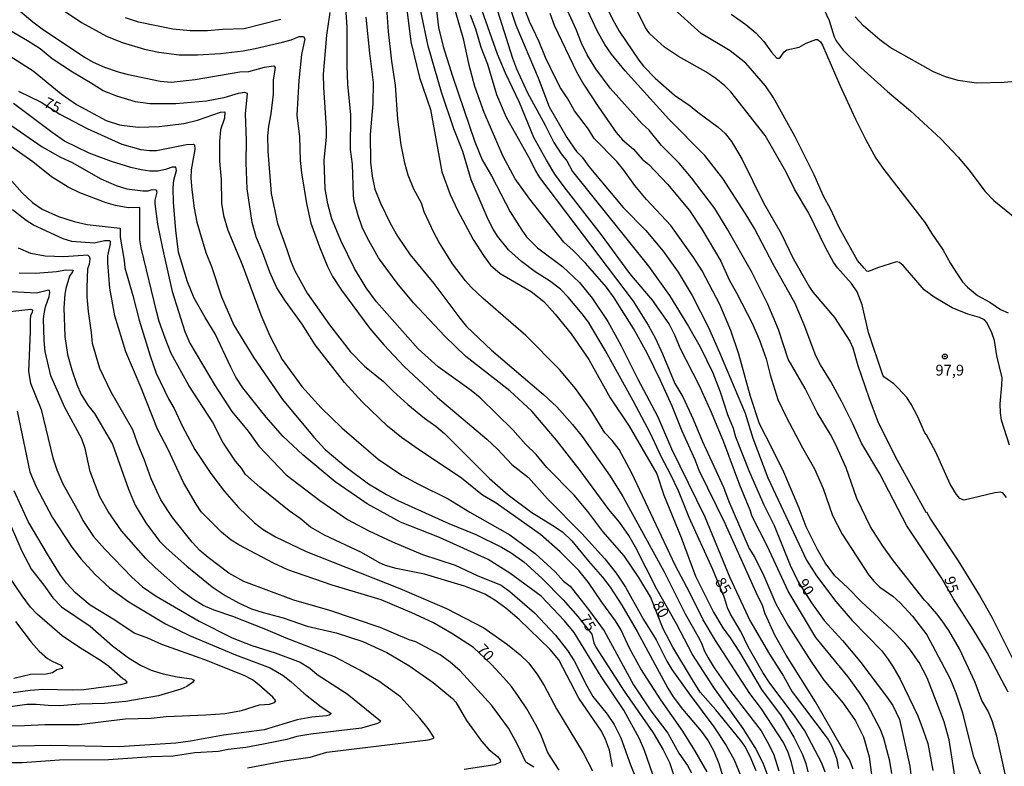
# Model space of a CAD drawing. Units: millimetres. Extents: x 192774 to 195184, y 1660436 to 1663209.
# Drawn here: x 193915 to 194143, y 1662901 to 1663074 of the extents above; entities that cross this region are included whole.
import ezdxf
from ezdxf.enums import TextEntityAlignment as Align

# ---------------------------------------------------------------- set-up
doc = ezdxf.new("R2010")
doc.units = ezdxf.units.MM
for name, color, linetype in [('IMAGEM', 7, 'Continuous'), ('V-CURVA_DE_NIVEL', 4, 'Continuous'), ('V-CURVA_MESTRA', 1, 'Continuous'), ('V-PONTO_DE_APARELHO', 30, 'Continuous'), ('V-TEXTO_DE_ALTIMETRIA', 2, 'Continuous')]:
    doc.layers.add(name, color=color, linetype=linetype)
picture_1 = doc.add_image_def('image1.jpg', size_in_pixel=(4016, 4621))

# ---------------------------------------------------------------- blocks, each defined once
blk = doc.blocks.new('805')
at = {"color": 0, "linetype": 'ByBlock', "lineweight": -2}
for radius in [0.562, 0.0806]:
    blk.add_circle((0, 0), radius, dxfattribs=at)

msp = doc.modelspace()

# ---------------------------------------------------------------- linework, layer by layer
at = {"layer": 'V-CURVA_DE_NIVEL'}
for points in [[(194003.15, 1663085.97), (194005.32, 1663068.44), (194007.3, 1663060.14), (194009.83, 1663052.78), (194012.49, 1663038.31), (194014.45, 1663033.08), (194016.13, 1663029.42), (194019.75, 1663022.61), (194022.13, 1663018.91), (194023.79, 1663016.7), (194026.03, 1663014.76), (194033.18, 1663010.59), (194036.09, 1663008.25), (194038.77, 1663005.34), (194042.43, 1663000.78), (194046.51, 1662994.83), (194051.49, 1662985.98), (194055.89, 1662979.42), (194062.28, 1662968.36), (194063.89, 1662963.42), (194067.96, 1662953.59), (194071.25, 1662944.7), (194075.38, 1662936.36), (194077.57, 1662932.7), (194079.28, 1662930.4), (194081.47, 1662927.04), (194086.53, 1662918.4), (194091.08, 1662912.32), (194094.06, 1662907.38), (194096.02, 1662903.38), (194096.81, 1662901.26), (194097.27, 1662899.34)], [(194010.15, 1663084.91), (194011.75, 1663071.76), (194012.83, 1663067.38), (194014.94, 1663060.44), (194020.17, 1663045.29), (194021.83, 1663041.08), (194023.98, 1663037.38), (194028.32, 1663029.08), (194031.02, 1663024.78), (194032.13, 1663023.29), (194034.66, 1663020.68), (194040.45, 1663016.4), (194044.39, 1663012.65), (194047.34, 1663009.08), (194050.94, 1663003.68), (194053.98, 1662998.15), (194057.89, 1662990.27), (194062.43, 1662981.72), (194065.7, 1662974.15), (194073.43, 1662958.4), (194079.21, 1662944.36), (194083.81, 1662934.4), (194088.42, 1662926.57), (194091.64, 1662921.51), (194093.64, 1662917.89), (194101.94, 1662906.87), (194102.85, 1662905.26), (194103.87, 1662902.53), (194104.38, 1662900.15)], [(193908.84, 1663080.58), (193917.75, 1663073.05), (193919.88, 1663071.46), (193929.73, 1663064.84), (193931.73, 1663063.69), (193934.37, 1663062.52), (193937.52, 1663061.46), (193939.52, 1663060.97), (193947.26, 1663059.29), (193949.77, 1663059.08), (193949.77, 1663059.08), (193955.35, 1663059.67), (193965.73, 1663061.44), (193967.82, 1663061.54), (193971.43, 1663062.56), (193973.58, 1663062.9), (193973.92, 1663062.48), (193973.45, 1663059.55), (193973.43, 1663056.27), (193972.9, 1663051.76), (193972.32, 1663048.87), (193972.13, 1663046.65), (193972.22, 1663043.12), (193972.98, 1663033.29), (193974.43, 1663026.36), (193976.62, 1663020.36), (193977.41, 1663017.76), (193978.34, 1663015.51), (193981.26, 1663010.19), (193986.49, 1663002.91), (193991.24, 1662996.72), (193994.56, 1662993.27), (193998.96, 1662989.76), (194001.19, 1662987.49), (194004.62, 1662984.46), (194008.47, 1662981.23), (194011.09, 1662979.42), (194013.09, 1662977.72), (194023.56, 1662967.27), (194027.85, 1662963.51), (194033.3, 1662959.4), (194038.24, 1662956.42), (194040.45, 1662954.91), (194042.62, 1662952.83), (194046.43, 1662948.15), (194049.73, 1662944.44), (194051.49, 1662942.11), (194054.17, 1662937.98), (194057.72, 1662931.89), (194064.87, 1662918.74), (194066.1, 1662916.74), (194068.21, 1662913.83), (194072.53, 1662908.79), (194074.15, 1662906.53), (194075.53, 1662904.11), (194076.68, 1662901.3), (194078.25, 1662896.07)], [(193917.73, 1663080.54), (193929.01, 1663072.93), (193934.8, 1663069.75), (193938.41, 1663068.25), (193943.65, 1663066.76), (193946.97, 1663066.03), (193951.65, 1663065.44), (193955.86, 1663065.42), (193961.26, 1663065.73), (193966.45, 1663066.35), (193969.26, 1663066.86), (193975.56, 1663068.37), (193977.56, 1663068.91), (193979.48, 1663069.69), (193980.43, 1663069.63), (193980.43, 1663069.63), (193980.73, 1663069.12), (193980, 1663065.46), (193979.37, 1663059.46), (193978.94, 1663051.46), (193979.56, 1663046.4), (193979.69, 1663040.95), (193979.96, 1663038.1), (193981.15, 1663030.95), (193982.17, 1663026.4), (193984.13, 1663020.91), (193986, 1663016.36), (193987.17, 1663014.06), (193989.24, 1663010.91), (193995.83, 1663002.06), (193999.05, 1662998.26), (194003.73, 1662993.25), (194011.45, 1662986.04), (194022.92, 1662976.38), (194025.41, 1662974.1), (194028.74, 1662970.57), (194032.53, 1662967.49), (194036.98, 1662962.57), (194044.9, 1662954.57), (194050.24, 1662948.7), (194052.87, 1662945.38), (194055.02, 1662942.11), (194059.23, 1662934.62), (194062.17, 1662929.89), (194064.64, 1662925), (194065.79, 1662923.09), (194069.59, 1662917.68), (194075.49, 1662909.74), (194078.36, 1662905.43), (194080.21, 1662902.15), (194082.19, 1662897.3)], [(194107.79, 1662899.98), (194106.89, 1662902.19), (194105.29, 1662904.66), (194099.08, 1662915.6), (194092.25, 1662926.36), (194089.66, 1662931), (194087.4, 1662935.98), (194086.76, 1662937.89), (194085.28, 1662940.91), (194078.15, 1662956.87), (194072.08, 1662969.17), (194071.15, 1662971.64), (194068.17, 1662978.27), (194065.83, 1662984.02), (194063.11, 1662990.02), (194060.02, 1662996.32), (194056.85, 1663002.06), (194052.41, 1663009.17), (194050.64, 1663011.63), (194045.75, 1663017.17), (194042.94, 1663020.06), (194040.77, 1663022.04), (194032.89, 1663031.97), (194029.51, 1663036.7), (194026.66, 1663041.89), (194022.3, 1663052.06), (194020.13, 1663058.1), (194018.79, 1663062.99), (194017.58, 1663068.78), (194014.7, 1663078.74)], [(194048.41, 1663080.95), (194052.38, 1663072.95), (194053.57, 1663070.87), (194058.13, 1663064.19), (194059.21, 1663062.82), (194061.87, 1663059.99), (194066.37, 1663056.08), (194070.02, 1663053.63), (194071.79, 1663052.16), (194076.53, 1663048.69), (194078.11, 1663047.22), (194079.62, 1663045.36), (194082, 1663041.34), (194087, 1663031.12), (194091.06, 1663024.02), (194093.89, 1663018.23), (194097.64, 1663011.63), (194098.47, 1663010.4), (194103.42, 1663004.57), (194106.98, 1662999.06), (194107.66, 1662997.55), (194108.83, 1662993.46), (194111.4, 1662986.02), (194113.59, 1662980.27), (194117.95, 1662971.51), (194124.6, 1662959.53), (194124.77, 1662959.57), (194125.68, 1662957.89), (194132.06, 1662948.21), (194137, 1662940.19), (194139.85, 1662935.21), (194145.53, 1662923.89)], [(194094.72, 1662896.49), (194093.45, 1662901.55), (194092.68, 1662903.85), (194091.66, 1662906.11), (194086.55, 1662913.98), (194083.85, 1662917.49), (194075.89, 1662929.77), (194073, 1662934.57), (194069.96, 1662940.79), (194066.55, 1662947.25), (194056.51, 1662968.53), (194053.53, 1662974.02), (194051.96, 1662976.1), (194050.28, 1662977.85), (194046.89, 1662983.3), (194043.47, 1662988.15), (194039.77, 1662992.57), (194031.96, 1663000.44), (194022.07, 1663008.95), (194019.28, 1663011.61), (194018, 1663013.04), (194015, 1663017.04), (194011.83, 1663022.1), (194010.73, 1663024.14), (194008.41, 1663029.04), (194007.75, 1663031.08), (194006, 1663034.31), (194004.73, 1663037.51), (194003.94, 1663040.31), (194003.07, 1663044.53), (194002.3, 1663050.53), (194001.75, 1663058.4), (194000.92, 1663063.93), (194000.13, 1663070.82), (193999.66, 1663077.29)], [(194143.29, 1662962.87), (194142.42, 1662964), (194141.89, 1662964.12), (194140.57, 1662963.99), (194133.47, 1662962.29), (194132.47, 1662962.63), (194131.68, 1662963.57), (194130.27, 1662965.97), (194126.95, 1662973.38), (194124.76, 1662977.38), (194124.34, 1662977.86), (194122.68, 1662981.72), (194121.21, 1662984.49), (194120.17, 1662986.02), (194118.27, 1662988.15), (194117.17, 1662989.21), (194114.91, 1662990.82), (194114.61, 1662991.25), (194111.29, 1663001.12), (194109.83, 1663007.51), (194108.72, 1663010.49), (194107.38, 1663012.44), (194104.13, 1663016.1), (194103.21, 1663017.42), (194101.44, 1663020.66), (194097.47, 1663028.74), (194094.21, 1663034.31), (194092.17, 1663038.4), (194087.4, 1663046.7), (194079.4, 1663056.82), (194078.02, 1663058.23), (194075.98, 1663059.9), (194073.66, 1663061.5), (194067.28, 1663065.01), (194064.04, 1663067.18), (194060.66, 1663070.29), (194059.68, 1663071.65), (194056.87, 1663077.33)], [(194143.95, 1662975), (194142.12, 1662980.78), (194141.87, 1662982.49), (194141.8, 1662984.61), (194142.23, 1662988.91), (194142.25, 1662990.6), (194141.06, 1662995.72), (194140.51, 1662999.25), (194139.91, 1663001.04), (194138.74, 1663003.42), (194138.19, 1663004), (194137, 1663004.59), (194134.32, 1663005.35), (194130.72, 1663006.84), (194126.53, 1663009.25), (194124.21, 1663011.01), (194119.32, 1663016.59), (194118.47, 1663017.35), (194118.47, 1663017.35), (194117.83, 1663017.44), (194113.43, 1663016.06), (194111.3, 1663015.23), (194110.96, 1663015.33), (194110.28, 1663015.97), (194108.78, 1663017.8), (194104.51, 1663025.46), (194102.53, 1663029.72), (194100.93, 1663032.7), (194098.7, 1663037.63), (194094.3, 1663046.4), (194089.21, 1663055.63), (194087.49, 1663058.27), (194082.94, 1663063.46), (194079.26, 1663066.31), (194072.56, 1663070.33), (194065.51, 1663076.72)], [(194088.34, 1662897.64), (194086.93, 1662901.38), (194085.06, 1662904.96), (194082.32, 1662909.38), (194075.53, 1662918.85), (194070.57, 1662926.53), (194066.83, 1662933.64), (194062.26, 1662941.68), (194057.32, 1662951.42), (194055.79, 1662954.1), (194053.68, 1662957.21), (194051.21, 1662960.1), (194044.51, 1662969.15), (194039.02, 1662976.15), (194033.34, 1662982.85), (194028.24, 1662987.63), (194018.07, 1662995.52), (194013.15, 1663000.25), (194005.9, 1663007.95), (194002.13, 1663012.53), (193997.83, 1663018.36), (193995.19, 1663023.08), (193994.05, 1663025.51), (193993.09, 1663028.19), (193992.17, 1663031.51), (193992.03, 1663032.82), (193991.83, 1663040.1), (193991.34, 1663043.46), (193991.41, 1663051.5), (193990.73, 1663058.61), (193990.56, 1663062.87), (193990.6, 1663071.8), (193990.26, 1663076.35)], [(194019.04, 1663074.7), (194020.26, 1663071.42), (194021.49, 1663067.21), (194023.07, 1663063.25), (194025.19, 1663056.23), (194027.36, 1663050.99), (194032.98, 1663041.08), (194034.17, 1663038.57), (194035.09, 1663037.04), (194056.83, 1663008.36), (194060.28, 1663002.83), (194061.98, 1662999.68), (194063.62, 1662996.19), (194066.45, 1662989.29), (194068.28, 1662986.19), (194070.72, 1662981.04), (194072.77, 1662976.02), (194077.75, 1662965.26), (194079, 1662961.98), (194083.7, 1662951.08), (194085.02, 1662948.96), (194087.09, 1662944.72), (194089.89, 1662938.28), (194092.61, 1662933.3), (194098.1, 1662924.79), (194100.98, 1662920.59), (194105.42, 1662915.25), (194108.28, 1662911.17), (194110.13, 1662907.47), (194111.51, 1662902.79), (194112.15, 1662897.47)], [(194116.7, 1662899), (194116.3, 1662901.81), (194114.91, 1662907.09), (194114.13, 1662909.17), (194111.02, 1662915), (194109.27, 1662917.72), (194106.64, 1662921.36), (194099.1, 1662930.49), (194099.1, 1662930.49), (194092.68, 1662941.17), (194087.96, 1662951.57), (194084.38, 1662958.49), (194083.94, 1662959.93), (194081.51, 1662965.76), (194077.79, 1662975.68), (194074.98, 1662982.61), (194072.15, 1662988.78), (194067.7, 1662997.46), (194066.51, 1663000.36), (194065.15, 1663003.08), (194061.32, 1663008.61), (194056.04, 1663014.78), (194049.51, 1663023.72), (194040.81, 1663034.82), (194038.7, 1663037.8), (194036.7, 1663040.99), (194033.83, 1663046.27), (194030.47, 1663054.4), (194027.24, 1663061.16), (194025.41, 1663065.55), (194021.87, 1663075.63)], [(194028.38, 1663076.01), (194029.66, 1663072.27), (194034.79, 1663060.06), (194037.36, 1663053.38), (194041.45, 1663046.27), (194043.72, 1663043.04), (194045, 1663041.72), (194046.51, 1663039.55), (194054.51, 1663030.08), (194059.72, 1663024.7), (194063.77, 1663019.93), (194067.26, 1663015.08), (194070.45, 1663009.68), (194074.25, 1663002.23), (194076.83, 1662996.44), (194082.72, 1662982.4), (194084.53, 1662976.66), (194087.98, 1662967.47), (194096.93, 1662948.36), (194099.27, 1662944.76), (194103.74, 1662938.81), (194107.53, 1662934.42), (194114.3, 1662927.43), (194115.72, 1662925.62), (194116.98, 1662923.77), (194118.66, 1662920.83), (194122.72, 1662912.36), (194124.02, 1662909), (194125.04, 1662905.92), (194126.19, 1662899.68)], [(194131.3, 1662898.32), (194130, 1662906.75), (194128.83, 1662910.96), (194124.91, 1662921.09), (194123.04, 1662924.7), (194121.02, 1662927.53), (194119.74, 1662929.13), (194116.68, 1662932.3), (194109.76, 1662938.66), (194109.76, 1662938.66), (194106.45, 1662942.06), (194103.55, 1662944.72), (194101.3, 1662947.72), (194099.49, 1662950.83), (194096.91, 1662956.1), (194095.25, 1662960.4), (194091.68, 1662968.79), (194089.11, 1662974.1), (194086.04, 1662979.93), (194083.98, 1662986.27), (194081.32, 1662996.06), (194079.45, 1663001.55), (194076.92, 1663007.55), (194072.77, 1663015.42), (194070.85, 1663018.38), (194065.53, 1663025.89), (194059.89, 1663031.89), (194057.21, 1663035.12), (194054.68, 1663038.72), (194053.02, 1663040.72), (194047.81, 1663046.06), (194046.43, 1663048.19), (194043.25, 1663052.48), (194041.7, 1663055.25), (194039.98, 1663057.8), (194038.89, 1663059.84), (194036.53, 1663064.82), (194035.06, 1663068.44), (194032.81, 1663073.12), (194031.85, 1663075.5)], [(194037.47, 1663075.08), (194038.49, 1663072.27), (194043.68, 1663061.5), (194045.32, 1663058.65), (194048.68, 1663053.42), (194052.91, 1663047.4), (194054.34, 1663045.72), (194056.88, 1663043.55), (194058.89, 1663041.27), (194060.41, 1663040.01), (194064.79, 1663035.46), (194069.83, 1663029.38), (194072.74, 1663025.04), (194077.15, 1663017.59), (194079.08, 1663013.29), (194080.85, 1663010.15), (194084.34, 1663003.29), (194086.1, 1662999.29), (194087.62, 1662995.04), (194088.57, 1662991.29), (194090.34, 1662985.55), (194092.25, 1662981.55), (194096.02, 1662974.4), (194098.81, 1662969.55), (194100.81, 1662965), (194103.02, 1662958.7), (194105.21, 1662954.4), (194111.4, 1662944.91), (194112.61, 1662943.4), (194113.91, 1662942.15), (194116.92, 1662940.04), (194118.66, 1662938.51), (194121.49, 1662935.4), (194124.85, 1662931.06), (194130.14, 1662921.04), (194131.55, 1662917.64), (194133.12, 1662913.04), (194135.59, 1662903.04), (194137.25, 1662898.75)], [(194143.87, 1662894.7), (194141.04, 1662907.64), (194140, 1662911.17), (194139.06, 1662913.38), (194137.61, 1662915.85), (194136, 1662920.06), (194132.38, 1662927.85), (194129.89, 1662932.06), (194128.42, 1662934.32), (194127.15, 1662935.94), (194125.15, 1662938.3), (194124.27, 1662939.08), (194117.1, 1662948.19), (194114.55, 1662951.76), (194111.78, 1662956.1), (194108.59, 1662962.62), (194106.15, 1662969.76), (194103.66, 1662975.25), (194102.51, 1662977.47), (194099.4, 1662982.61), (194096.64, 1662988.1), (194092.7, 1662994.95), (194090.47, 1663001.81), (194088.04, 1663007.63), (194084.21, 1663015.21), (194078.62, 1663025.12), (194075.7, 1663029.8), (194070.3, 1663036.93), (194067.43, 1663040.33), (194063.38, 1663044.4), (194060.51, 1663047.93), (194058.85, 1663049.5), (194051.47, 1663057.67), (194048.15, 1663062.19), (194046.17, 1663065.38), (194044.81, 1663068.14), (194043.62, 1663071.25), (194041.62, 1663075.67)], [(194079.51, 1663074.86), (194082.88, 1663072.42), (194085.24, 1663070.48), (194087.08, 1663068.48), (194088.85, 1663066.06), (194090.07, 1663064.67), (194090.66, 1663064.63), (194090.87, 1663064.8), (194091.79, 1663066.1), (194092.41, 1663066.59), (194095.26, 1663067.22), (194096.87, 1663068.1), (194099.13, 1663068.93), (194099.47, 1663068.97), (194100.19, 1663068.4), (194100.68, 1663067.65), (194104.66, 1663058.4), (194108.3, 1663050.48), (194110.68, 1663045.72), (194113.04, 1663041.51), (194114.89, 1663038.82), (194124.43, 1663026.48), (194125.89, 1663024.1), (194128.64, 1663020.14), (194130.29, 1663017.08), (194131.85, 1663014.66), (194133.12, 1663012.87), (194134.27, 1663011.57), (194136.53, 1663009.69), (194139.43, 1663008.16), (194141.89, 1663006.4), (194143.64, 1663005.67)], [(194146.21, 1663059.35), (194142.74, 1663058.97), (194136.36, 1663058.82), (194132.11, 1663059.46), (194129.17, 1663060.29), (194126.41, 1663061.48), (194116.32, 1663067.12), (194113.93, 1663068.88), (194110.15, 1663072.1), (194108.23, 1663074.24)], [(194073.96, 1662899.38), (194071.11, 1662904.32), (194068.3, 1662908.75), (194063.19, 1662916.06), (194058.55, 1662923.21), (194056.04, 1662927.85), (194053.92, 1662932.32), (194052.75, 1662934.32), (194049.53, 1662938.66), (194046.45, 1662943.21), (194044.21, 1662946.02), (194039.92, 1662950.34), (194035.32, 1662954.34), (194025.07, 1662961.57), (194021.92, 1662963.42), (194017.05, 1662967.38), (194007.03, 1662974.08), (194003.18, 1662976.82), (193999.94, 1662979.42), (193994, 1662985.08), (193989.98, 1662989.51), (193983.15, 1662998.23), (193980.17, 1663003.04), (193976.26, 1663008.36), (193974.3, 1663011.46), (193972.64, 1663015.04), (193970.98, 1663019.72), (193969.47, 1663023.25), (193968.58, 1663026.61), (193967.43, 1663034.4), (193967.13, 1663040.4), (193967.26, 1663045.59), (193967.03, 1663051.76), (193967.45, 1663056.42), (193966.88, 1663056.69), (193965.35, 1663056.48), (193961.99, 1663055.44), (193957.99, 1663054.65), (193950.88, 1663054.1), (193944.88, 1663054.08), (193941.54, 1663054.5), (193937.22, 1663055.82), (193934.03, 1663057.05), (193931.14, 1663058.95), (193926.97, 1663061.37), (193922.24, 1663064.48), (193919.44, 1663066.78), (193916.5, 1663068.63), (193909.16, 1663072.88)], [(193994.92, 1663074.14), (193995.7, 1663065.76), (193996.62, 1663058.99), (193996.54, 1663054.1), (193995.9, 1663046.99), (193995.94, 1663040.57), (193996.32, 1663037.34), (193996.96, 1663034.31), (193998.26, 1663031.08), (194000.51, 1663026.4), (194002.26, 1663023.38), (194005.19, 1663019.08), (194010.64, 1663012.49), (194016.64, 1663004.4), (194018.21, 1663002.53), (194023.98, 1662996.99), (194036.03, 1662986.76), (194039.15, 1662983.87), (194042.79, 1662979.78), (194045.02, 1662977), (194051.45, 1662967.81), (194054.38, 1662963.1), (194064, 1662945.68), (194068.87, 1662935.94), (194071.77, 1662930.81), (194072.68, 1662929), (194073.23, 1662927.47), (194074.17, 1662925.72), (194075.59, 1662923.43), (194079.36, 1662918.06), (194086.42, 1662908.81), (194087.96, 1662906.19), (194089.28, 1662903.51), (194090.55, 1662899.55)], [(193909.61, 1663066.86), (193917.86, 1663061.69), (193924.29, 1663056.37), (193927.86, 1663053.88), (193934.75, 1663050.22), (193937.82, 1663049.18), (193937.82, 1663049.18), (193938.88, 1663049.01), (193942.2, 1663048.69), (193947.05, 1663048.8), (193952.75, 1663049.48), (193955.86, 1663050.27), (193961.22, 1663052.14), (193962.26, 1663052.18), (193962.17, 1663050.78), (193961.26, 1663048.06), (193961.03, 1663045.38), (193961.03, 1663040.78), (193961.37, 1663036.65), (193961.47, 1663031.08), (193961.88, 1663028.23), (193962.92, 1663024.78), (193966.26, 1663016.89), (193970.6, 1663005.17), (193972.64, 1663000.32), (193975.54, 1662994.87), (193980.05, 1662988.59), (193984.53, 1662983.68), (193989.32, 1662979.01), (193997.73, 1662971.76), (194003.26, 1662968.04), (194007.05, 1662965.99), (194013.94, 1662962.59), (194018.96, 1662959.48), (194028.28, 1662954.21), (194034.11, 1662949.93), (194038.73, 1662945.65), (194040.64, 1662943.53), (194042.21, 1662942.32), (194046.45, 1662936.95), (194050.07, 1662932.04), (194056.89, 1662919.51), (194060.87, 1662913.47), (194064.83, 1662908.32), (194067.4, 1662903.68), (194069.4, 1662900.79), (194070.34, 1662899.15)], [(194062, 1662896.96), (194059.45, 1662904.32), (194058.26, 1662906.96), (194054.66, 1662913.64), (194049.36, 1662921.43), (194043.17, 1662931.64), (194040.94, 1662934.3), (194035.47, 1662940.02), (194028.22, 1662945.34), (194023.22, 1662948.51), (194011.98, 1662953.65), (194002.88, 1662957.19), (193995.22, 1662961.44), (193987.79, 1662966.55), (193980.28, 1662972.74), (193975.68, 1662977.08), (193971.79, 1662981.47), (193966.43, 1662988.27), (193964.81, 1662990.74), (193963.58, 1662993.04), (193960, 1663000.78), (193957.64, 1663004.57), (193955.15, 1663009.04), (193953.58, 1663012.83), (193951.49, 1663019.72), (193950.86, 1663024.83), (193950.3, 1663031.25), (193950.26, 1663034.61), (193950.43, 1663036.36), (193951, 1663038.65), (193950.88, 1663039.42), (193949.99, 1663039.37), (193948.46, 1663038.86), (193946.67, 1663038.5), (193944.88, 1663038.5), (193942.88, 1663038.8), (193940.46, 1663039.35), (193935.99, 1663040.69), (193930.84, 1663042.63), (193925.09, 1663045.44), (193922.22, 1663047.39), (193913.24, 1663054.12)], [(193906.58, 1663053.29), (193919.9, 1663044.14), (193924.16, 1663041.69), (193926.84, 1663040.46), (193933.52, 1663036.71), (193937.05, 1663035.16), (193939.52, 1663034.35), (193943.26, 1663033.91), (193944.5, 1663033.93), (193945.43, 1663034.2), (193946.31, 1663034.16), (193946.45, 1663033.59), (193946, 1663031.76), (193946, 1663030.87), (193946.64, 1663026.23), (193946.64, 1663026.23), (193947.71, 1663020.91), (193950, 1663010.61), (193952.98, 1663001.34), (193954.15, 1662998.61), (193959.96, 1662988.74), (193963.85, 1662982.83), (193967.62, 1662978.27), (193970.13, 1662974.74), (193976.43, 1662968.17), (193984.2, 1662962.16), (193990.62, 1662957.82), (193995.56, 1662955.14), (194001.09, 1662952.59), (194007.98, 1662949.72), (194015.56, 1662947.23), (194020.67, 1662944.8), (194026.24, 1662942.55), (194028.24, 1662941.1), (194033.92, 1662936.17), (194038.83, 1662931), (194041.62, 1662927.47), (194043.15, 1662925.04), (194046.04, 1662919.3), (194047.49, 1662916.79), (194050.77, 1662912.68), (194052.43, 1662910.28), (194053.94, 1662907.26), (194056.21, 1662901), (194059.23, 1662893.43)], [(194052.04, 1662900.62), (194051.32, 1662904.36), (194050.43, 1662906.87), (194049.45, 1662908.79), (194044.26, 1662916.45), (194039.62, 1662925.3), (194037.6, 1662927.72), (194030.38, 1662934.66), (194027.35, 1662937.23), (194024.75, 1662939.08), (194022.47, 1662940.47), (194020.75, 1662941.23), (194017.73, 1662942.38), (194008.45, 1662945.17), (194001.94, 1662946.42), (193999.47, 1662947.12), (193998.03, 1662947.74), (193993.9, 1662950.12), (193985.3, 1662954.16), (193982.09, 1662956.04), (193979.64, 1662958.02), (193977.09, 1662959.8), (193970.3, 1662965.32), (193967, 1662968.23), (193966.11, 1662969.68), (193964.73, 1662971.34), (193961.77, 1662975.72), (193959.37, 1662980.4), (193953.85, 1662988.83), (193949.83, 1662996.27), (193948.43, 1662999.76), (193947.03, 1663003.63), (193946.45, 1663005.76), (193942.88, 1663020.7), (193942.56, 1663022.57), (193942.54, 1663030.08), (193939.82, 1663029.99), (193936.88, 1663030.48), (193934.75, 1663031.14), (193928.67, 1663033.48), (193925.9, 1663034.76), (193922.07, 1663037.14), (193917.73, 1663040.61), (193910.29, 1663045.86)], [(193908.69, 1663040.82), (193915.26, 1663033.42), (193917.67, 1663031.25), (193919.95, 1663029.69), (193923.69, 1663027.99), (193927.31, 1663026.82), (193930.37, 1663026.1), (193938.01, 1663025.23), (193937.96, 1663023.17), (193938.9, 1663017.8), (193939.05, 1663016.1), (193940.94, 1663009.68), (193942.41, 1663003.98), (193944.9, 1662995.72), (193946.3, 1662991.72), (193949.15, 1662985.76), (193950.5, 1662983.47), (193952.43, 1662979.3), (193955.24, 1662974.02), (193958.98, 1662968.42), (193962.13, 1662964.27), (193965.39, 1662960.57), (193969.13, 1662957.04), (193971.14, 1662955.46), (193973.94, 1662953.78), (193981.09, 1662950.4), (194002.75, 1662941.83), (194013.6, 1662937.21), (194022.2, 1662932.7), (194022.2, 1662932.7), (194027.69, 1662928.85), (194030.58, 1662926.53), (194032.58, 1662924.61), (194034.53, 1662922.08), (194036.17, 1662919.34), (194039.02, 1662913.98), (194045.23, 1662903.79), (194047.36, 1662899.55)], [(194033.83, 1662900.43), (194031.96, 1662901.57), (194029.94, 1662905.81), (194027.94, 1662909.43), (194024.11, 1662914.75), (194016.77, 1662922.76), (194014.45, 1662924.74), (194012.13, 1662926.42), (194006.47, 1662929.49), (194004.96, 1662929.93), (193998.24, 1662932.76), (193986.54, 1662936.74), (193978.2, 1662939.12), (193966.62, 1662943.42), (193963.18, 1662945.4), (193958.33, 1662949.02), (193956.41, 1662950.64), (193954.66, 1662952.57), (193950.09, 1662958.23), (193947.39, 1662962.36), (193945.15, 1662967.21), (193943.62, 1662971.55), (193941.96, 1662975.47), (193940.94, 1662978.53), (193935.92, 1662987.25), (193933.28, 1662992.78), (193931.58, 1662998.57), (193931.37, 1663001.08), (193930.64, 1663005.93), (193930.35, 1663009.38), (193930.35, 1663011.46), (193930.52, 1663015.89), (193930.86, 1663016.91), (193931, 1663018.14), (193930.88, 1663018.63), (193930.5, 1663019.04), (193924.97, 1663018.61), (193920.58, 1663018.78), (193917.31, 1663019.42), (193914.41, 1663020.67)], [(193914.58, 1663014.95), (193918.46, 1663014.82), (193923.27, 1663015.25), (193925.39, 1663015.59), (193927.07, 1663015.57), (193926.94, 1663015.12), (193926.24, 1663014.14), (193925.43, 1663011.29), (193925.15, 1663009.97), (193924.9, 1663006.83), (193925.18, 1663000.15), (193925.82, 1662995.98), (193926.77, 1662992.44), (193927.92, 1662989.04), (193928.98, 1662986.78), (193930.52, 1662984.27), (193932.03, 1662982.36), (193936.18, 1662975.25), (193939.94, 1662964.83), (193941.49, 1662961.08), (193943.92, 1662957), (193947.13, 1662952.79), (193948.66, 1662951.21), (193953.43, 1662946.97), (193953.43, 1662946.97), (193959.33, 1662942.21), (193962.33, 1662940.17), (193965.52, 1662938.42), (193968.41, 1662937.12), (193971.09, 1662936.25), (193975.73, 1662935), (193981.31, 1662933.12), (193987.99, 1662931.51), (193994.2, 1662929.57), (193999.77, 1662926.97), (194004.88, 1662924), (194010.45, 1662920.06), (194014.96, 1662916.36), (194015.7, 1662915.45), (194018.17, 1662911.21), (194021.7, 1662906.44), (194023.41, 1662904.53), (194025.35, 1662902.91), (194026.03, 1662902.14), (194026.06, 1662901.62), (194024.75, 1662901), (194017.64, 1662899.91)], [(193967.48, 1662900.3), (193976.03, 1662901.87), (193982.03, 1662902.76), (193985.85, 1662903.91), (194009.3, 1662906.78), (194010.45, 1662907.04), (194010.66, 1662907.19), (194010.64, 1662907.38), (194009.32, 1662909.38), (194009.32, 1662909.38), (194007.41, 1662911.81), (194002.9, 1662916.72), (193997.92, 1662920.32), (193993.52, 1662922.89), (193987.6, 1662926), (193976.45, 1662930.29), (193971.71, 1662932.32), (193964.09, 1662935.3), (193959.73, 1662936.78), (193957.18, 1662937.91), (193954.96, 1662939.25), (193952.2, 1662941.29), (193946.11, 1662946.64), (193943.94, 1662948.74), (193938.26, 1662955.15), (193935.24, 1662959.68), (193933.28, 1662963.08), (193931.01, 1662968.91), (193929.84, 1662974.23), (193929.09, 1662976.44), (193925.13, 1662983.74), (193921.92, 1662991.04), (193920.64, 1662996.7), (193920.39, 1662999.25), (193920.26, 1663004.27), (193920.35, 1663005.46), (193920.71, 1663007.04), (193921.54, 1663009.44), (193921.71, 1663010.38), (193921.63, 1663010.83), (193921.37, 1663010.91), (193918.63, 1663010.23), (193909.9, 1663010.67)], [(193911.05, 1663005.84), (193917.27, 1663006.5), (193917.52, 1663006.42), (193917.64, 1663006.31), (193917.58, 1663005.82), (193917.22, 1663005), (193917.11, 1663004.06), (193917.16, 1663001.29), (193916.77, 1662992.1), (193917.22, 1662989.38), (193919.65, 1662983.3), (193922.37, 1662972.1), (193923.28, 1662969.3), (193924.73, 1662966.02), (193928.67, 1662959), (193929.32, 1662957.59), (193931.84, 1662953.89), (193934.41, 1662950.96), (193940.69, 1662944.4), (193943.18, 1662942.23), (193946.29, 1662940.02), (193956.28, 1662934.25), (193963.9, 1662930.42), (193968.45, 1662928.59), (193973.9, 1662926.93), (193979.65, 1662924.72), (193981.9, 1662923.34), (193983.65, 1662921.93), (193990.54, 1662917.44), (193998.32, 1662911.13), (193998.11, 1662910.83), (193997.56, 1662910.53), (193993.9, 1662909.44), (193982.11, 1662908.08), (193978.92, 1662907.51), (193978.92, 1662907.51), (193976.62, 1662906.85), (193971.18, 1662905.74), (193967.09, 1662905), (193963.01, 1662904.51), (193960.75, 1662904.04), (193955.26, 1662903.76), (193950.29, 1662902.98), (193945.26, 1662902.81), (193935.26, 1662902.12), (193923.9, 1662902.08), (193915.27, 1662901.4), (193904.84, 1662901.4)], [(193900.76, 1662909.74), (193915.86, 1662910.06), (193920.5, 1662910.34), (193928.46, 1662910.29), (193939.14, 1662911.61), (193945.14, 1662911.78), (193948.63, 1662912.17), (193957.82, 1662912.55), (193962.28, 1662912.89), (193966.07, 1662913.57), (193966.07, 1662913.57), (193970.24, 1662914.85), (193972.6, 1662915.04), (193973.75, 1662915.44), (193974.05, 1662915.79), (193973.32, 1662916.66), (193970.13, 1662919.51), (193968.62, 1662920.64), (193966.71, 1662921.68), (193957.56, 1662925.27), (193947.65, 1662928.85), (193944.43, 1662930.3), (193941.22, 1662931.47), (193936.71, 1662934.51), (193931.05, 1662937.98), (193927.64, 1662940.79), (193925.54, 1662943.08), (193924.18, 1662944.91), (193921.13, 1662949.76), (193916.66, 1662957.34), (193913.41, 1662964.44)], [(193910.52, 1662961.38), (193915.24, 1662950.49), (193917.47, 1662946.19), (193920.32, 1662942.57), (193922.39, 1662939.64), (193924.37, 1662937.53), (193931.01, 1662933.08), (193936.18, 1662928.55), (193939.95, 1662925.78), (193942.71, 1662924.06), (193945.18, 1662922.93), (193947.94, 1662922.04), (193951.22, 1662921.36), (193954.54, 1662920.89), (193955.09, 1662920.55), (193954.71, 1662920.08), (193953.43, 1662919.15), (193952.07, 1662918.51), (193946.88, 1662916.93), (193939.26, 1662915.66), (193934.33, 1662915.19), (193928.63, 1662915.02), (193923.99, 1662914.63), (193921.27, 1662914.7), (193918.54, 1662914.98), (193916.33, 1662914.98), (193911.44, 1662914.25)], [(193913.22, 1662917.7), (193917.1, 1662918.29), (193920.07, 1662918.51), (193926.84, 1662918.34), (193929.56, 1662918.42), (193938.16, 1662919.57), (193939.28, 1662919.85), (193939.62, 1662920.13), (193939.24, 1662920.61), (193938.63, 1662920.87), (193935.37, 1662923.74), (193933.67, 1662925.02), (193928.54, 1662928.17), (193924.58, 1662930.87), (193918.73, 1662935.83), (193918.73, 1662935.83), (193917.24, 1662937.49), (193915.28, 1662940.08), (193911.75, 1662945.4)], [(193913.73, 1662934.15), (193917.39, 1662929.38), (193919.22, 1662927.28), (193921.14, 1662925.61), (193922.2, 1662924.95), (193924.24, 1662924.02), (193924.69, 1662923.47), (193924.58, 1662923.27), (193923.31, 1662923), (193922.33, 1662922.27), (193920.84, 1662921.95), (193917.22, 1662921.87), (193913.39, 1662920.97)]]:
    msp.add_lwpolyline(points, dxfattribs=at)
at = {"layer": 'V-CURVA_MESTRA'}
for points in [[(194101.28, 1662899.3), (194100.54, 1662901.37), (194096.58, 1662908.83), (194094.19, 1662912.32), (194088.45, 1662919.85), (194086.83, 1662922.32), (194083.47, 1662928.32), (194081.77, 1662931.85), (194079.36, 1662935.85), (194078.64, 1662937.34), (194077.94, 1662939.66), (194075.28, 1662946.23), (194069.81, 1662958.23), (194067.28, 1662964.4), (194065.51, 1662968.15), (194063.32, 1662972.36), (194060.85, 1662977.68), (194056.81, 1662985.3), (194050.43, 1662996.87), (194047.73, 1663001.42), (194046.45, 1663003.46), (194044.98, 1663005.4), (194041.75, 1663009.29), (194039.96, 1663011.16), (194037.45, 1663013.08), (194034.09, 1663015.12), (194034.09, 1663015.12), (194030.92, 1663017.57), (194027.94, 1663020.22), (194025.39, 1663023.42), (194024.36, 1663025.02), (194023.22, 1663027.25), (194019.28, 1663036.48), (194017.37, 1663042.99), (194015.28, 1663048.27), (194012.41, 1663056.74), (194009.34, 1663067.42), (194006.32, 1663081.93)], [(194023.92, 1663080.35), (194028.86, 1663064.61), (194029.75, 1663062.19), (194032.3, 1663056.61), (194036.43, 1663049.16), (194038.47, 1663045.12), (194040.13, 1663042.5), (194041.41, 1663040.88), (194042.77, 1663038.42), (194060.37, 1663016.49), (194065.22, 1663009.68), (194069.66, 1663002.49), (194072.32, 1662997.81), (194075.24, 1662991.76), (194076.96, 1662987.34), (194078.64, 1662982.15), (194079.96, 1662978.95), (194080.53, 1662976.96), (194083.72, 1662968.79), (194087.11, 1662961.21), (194089.45, 1662956.4), (194093.21, 1662947.21), (194095, 1662943.36), (194098.15, 1662938.53), (194101.06, 1662934.44), (194105.32, 1662929.74), (194109.3, 1662924.95), (194115.49, 1662916.79), (194116.92, 1662914.75), (194118.53, 1662911.47), (194120.93, 1662900.7), (194121.28, 1662897.43)], [(194143.7, 1662917.81), (194138.79, 1662927), (194135.6, 1662932.28), (194131, 1662939.4), (194128.26, 1662944.32), (194120.21, 1662956.34), (194113.96, 1662968.36), (194109.7, 1662975.44), (194107.7, 1662979.98), (194105.11, 1662985.08), (194102.62, 1662989.72), (194100.21, 1662993.64), (194099.15, 1662995.68), (194096.45, 1663002.87), (194094.3, 1663007.8), (194089.32, 1663016.74), (194084.9, 1663025.17), (194082.79, 1663028.74), (194077.56, 1663036.74), (194073.41, 1663042.06), (194065.07, 1663050.48), (194054.96, 1663061.67), (194051.81, 1663065.59), (194050.28, 1663067.84), (194048.45, 1663070.99), (194044.73, 1663078.99)], [(194100.45, 1663077.16), (194102.23, 1663073.38), (194103.34, 1663069.59), (194103.83, 1663068.65), (194105.47, 1663066.5), (194109.53, 1663062.48), (194115.74, 1663056.9), (194121.04, 1663052.48), (194128.1, 1663045.97), (194132.08, 1663041.72), (194134.62, 1663038.7), (194138.28, 1663033.82), (194140.38, 1663031.68), (194147.27, 1663026.03)], [(194085.3, 1662899.55), (194083.94, 1662902.87), (194082.66, 1662905.26), (194081.68, 1662906.66), (194075.98, 1662913.68), (194072.36, 1662917.81), (194070.53, 1662920.66), (194065.98, 1662928.23), (194063.79, 1662932.49), (194060.81, 1662939.89), (194058.15, 1662944.36), (194054.71, 1662949.38), (194049.81, 1662954.98), (194046.32, 1662959.68), (194043.11, 1662963.4), (194036.85, 1662969.81), (194034.34, 1662972.87), (194031.87, 1662975.23), (194028.94, 1662978.59), (194021.35, 1662986), (194019.26, 1662987.66), (194011.62, 1662993.14), (194006.98, 1662997.35), (193997.39, 1663008.23), (193994.98, 1663011.42), (193992.24, 1663015.93), (193989.07, 1663022.4), (193987.03, 1663027.42), (193986.05, 1663030.91), (193985.49, 1663034.4), (193985.22, 1663040.91), (193985.77, 1663046.4), (193985.81, 1663048.4), (193985.15, 1663057.93), (193985.09, 1663060.95), (193985.86, 1663069.97), (193986.6, 1663075.2)], [(193975.22, 1663073.63), (193966.67, 1663071.46), (193961.69, 1663071.29), (193958.2, 1663070.99), (193954.2, 1663070.99), (193950.2, 1663071.37), (193942.2, 1663072.95), (193939.18, 1663073.97)], [(193914.43, 1663057.03), (193919.69, 1663054.44), (193923.99, 1663051.68), (193930.37, 1663048.35), (193938.37, 1663044.74), (193942.75, 1663043.5), (193942.75, 1663043.5), (193944.75, 1663043.25), (193946.37, 1663043.27), (193953.31, 1663044.67), (193954.88, 1663044.72), (193955.2, 1663044.55), (193955.26, 1663043.46), (193954.45, 1663038.74), (193954.37, 1663036.95), (193954.56, 1663034.14), (193955.09, 1663029.93), (193955.75, 1663026.65), (193957.86, 1663019.63), (193959.11, 1663016.4), (193961.47, 1663009.38), (193964.35, 1663002.83), (193968.97, 1662995.25), (193975.6, 1662985.59), (193982.86, 1662976.89), (193985.47, 1662973.99), (193990.3, 1662969.89), (193995.53, 1662966.08), (193999.64, 1662963.61), (194002.33, 1662962.21), (194014.15, 1662956.85), (194020.37, 1662954.3), (194026.32, 1662951.42), (194028.58, 1662950.1), (194031.49, 1662947.98), (194035.64, 1662944.21), (194040.6, 1662939.17), (194043.96, 1662935.34), (194047.26, 1662931.2), (194047.73, 1662929.21), (194048.2, 1662928.23), (194054.75, 1662918.02), (194061.43, 1662908.36), (194063.75, 1662904.41), (194065.19, 1662901.51), (194066.85, 1662896.66)], [(194039.64, 1662899.76), (194037.64, 1662902.83), (194036.98, 1662904.02), (194035.41, 1662907.98), (194034.2, 1662910.36), (194032.15, 1662913.98), (194030.24, 1662916.83), (194028.6, 1662919.09), (194026.79, 1662921.23), (194023.9, 1662924.32), (194019.79, 1662928.17), (194014.77, 1662931.4), (194010.41, 1662933.91), (194005.56, 1662936.19), (193998.45, 1662939.15), (193987.09, 1662942.61), (193976.79, 1662946.17), (193973.48, 1662947.66), (193965.47, 1662951.89), (193963.73, 1662953), (193961.45, 1662954.85), (193956.77, 1662959.57), (193955.58, 1662961.34), (193952.65, 1662966.4), (193949.07, 1662974.02), (193946.6, 1662978.7), (193942.88, 1662988.27), (193939.3, 1662996.61), (193936.75, 1663004.95), (193935.6, 1663011.38), (193935.09, 1663017.25), (193935.16, 1663018.83), (193935.71, 1663021.63), (193935.71, 1663022.19), (193935.56, 1663022.33), (193934.33, 1663022.33), (193931.95, 1663021.82), (193926.75, 1663022.18), (193924.75, 1663022.8), (193917.92, 1663025.99), (193916.22, 1663027.08), (193913.05, 1663029.48)], [(193914.13, 1662982.87), (193917.07, 1662968.87), (193918.5, 1662965.34), (193922.2, 1662958.36), (193926.82, 1662951.4), (193928.96, 1662948.63), (193932.11, 1662945.14), (193935.52, 1662941.95), (193939.99, 1662938.74), (193948.5, 1662933.66), (193954.03, 1662930.93), (193964.67, 1662926.44), (193972.75, 1662923.45), (193975.73, 1662921.64), (193977.52, 1662920.25), (193980.5, 1662917.57), (193984.54, 1662914.4), (193986.77, 1662912.94), (193986.79, 1662912.79), (193986.39, 1662912.47), (193985.77, 1662912.3), (193982.37, 1662912), (193978.96, 1662911.36), (193971.31, 1662909.08), (193961.94, 1662907.85), (193954.29, 1662906.43), (193950.88, 1662905.98), (193937.69, 1662905.13), (193921.95, 1662905.42), (193906.63, 1662905.17)]]:
    msp.add_lwpolyline(points, dxfattribs=at)

# ---------------------------------------------------------------- block references
at = {"layer": 'V-PONTO_DE_APARELHO', "xscale": 0.999998301267624, "yscale": 0.999998301267624, "zscale": 0.999998301267624}
msp.add_blockref('805', (194128.99, 1662995.53), dxfattribs=at)

# ---------------------------------------------------------------- texts
at = {"layer": 'V-TEXTO_DE_ALTIMETRIA'}
for s, rotation, p in [('75', 334, (193919.71, 1663052.77)), ('85', 301, (194074.96, 1662943.02)), ('95', 286, (194128.07, 1662943.97)), ('90', 301, (194094.12, 1662942.73)), ('80', 301, (194060.51, 1662937.57)), ('75', 301, (194043.59, 1662934.47)), ('70', 312, (194019.86, 1662927.05))]:
    msp.add_text(s, height=2.5, rotation=rotation, dxfattribs=at).set_placement(p, align=Align.BOTTOM_LEFT)
msp.add_text('97,9', height=2.5, dxfattribs=at).set_placement((194126.83, 1662990.35), align=Align.BOTTOM_LEFT)

# ---------------------------------------------------------------- referenced raster images: frames only (the image files are external)
at = {"layer": 'IMAGEM'}
image = msp.add_image(picture_1, insert=(192773.95, 1660436.07), size_in_units=(2410.01, 2773.07), dxfattribs=at)
image.dxf.flags = 7

doc.saveas('drawing.dxf')
